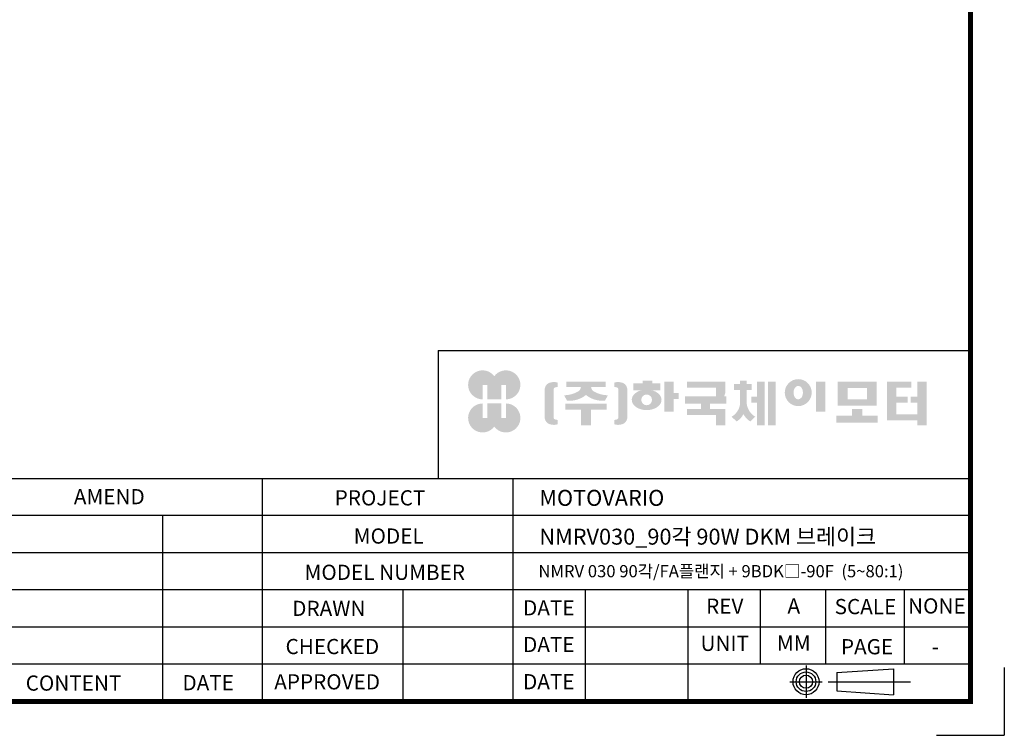
# Model space of a CAD drawing. Extents: x 2236 to 3371, y 231 to 1040.
# Drawn here: x 2887 to 3371, y 231 to 583 of the extents above; entities that cross this region are included whole.
import ezdxf

# ---------------------------------------------------------------- set-up
doc = ezdxf.new("R2010")
doc.units = 0
doc.header["$MEASUREMENT"] = 0

# ---------------------------------------------------------------- blocks, each defined once
blk = doc.blocks.new('BLOCK')
at = {"linetype": 'Continuous'}
h = blk.add_hatch(color=1, dxfattribs=at)
h.dxf.hatch_style = 1
h.paths.add_polyline_path([(-321.5063087220969, 170.3748868851464), (-319.2926656756437, 170.3748868851464), (-319.2926656756437, 163.3793856938917), (-312.4856209713171, 163.3793856938917), (-312.4856209713171, 170.3748868851464), (-310.2719779248638, 170.3748868851464), (-310.2719779248638, 163.3793856938917, 1.622532587323392), (-315.8891433234804, 174.5443580508257, 1.622532587323392), (-321.5063087220969, 163.3793856938917)])
h.paths.add_polyline_path([(-312.4856209713171, 161.3948342226386), (-319.2926656756437, 161.3948342226386), (-319.2926656756437, 154.3993330313839), (-321.5063087220969, 154.3993330313839), (-321.5063087220969, 161.3948342226386, 1.622532587323393), (-315.8891433234804, 150.2298618657046, 1.622532587323391), (-310.2719779248638, 161.3948342226386), (-310.2719779248638, 154.3993330313839), (-312.4856209713171, 154.3993330313839)])
h = blk.add_hatch(color=5, dxfattribs=at)
h.dxf.hatch_style = 1
h.paths.add_polyline_path([(-243.227244251267, 156.8387528497064), (-247.7218442512669, 156.8387528497064), (-247.7218442512669, 150.8169128497064), (-243.227244251267, 150.8169128497064), (-229.278144251267, 150.8169128497064), (-229.278144251267, 153.7459928497064), (-243.227244251267, 153.7459928497064)], flags=17)
h.paths.add_polyline_path([(-170.012124251267, 158.7751928497064), (-174.506724251267, 158.7751928497064), (-174.506724251267, 150.8169128497064), (-170.012124251267, 150.8169128497064), (-156.063024251267, 150.8169128497064), (-156.063024251267, 153.7459928497064), (-170.012124251267, 153.7459928497064)], flags=17)
h.paths.add_polyline_path([(-274.081584251267, 158.3329928497064), (-274.081584251267, 150.8169128497064), (-269.1540242512671, 150.8169128497064), (-269.1540242512671, 158.3329928497064), (-261.678864251267, 158.3329928497064), (-261.678864251267, 161.2660328497064), (-281.5567442512669, 161.2660328497064), (-281.5567442512669, 158.3329928497064)])
edge = h.paths.add_edge_path(flags=16)
edge.add_arc((-242.3459462512669, 163.1416868497064), 2.590433999999961, 0, 360)
edge = h.paths.add_edge_path(flags=16)
edge.add_ellipse((-169.197024251267, 166.6239128497063), major_axis=(0, -3.280860000000001), ratio=0.6944276805471727, start_angle=0, end_angle=360)
edge = h.paths.add_edge_path()
edge.add_arc((-169.197024251267, 166.6239128497064), 6.499680000000009, 0, 360)
h.paths.add_polyline_path([(-204.9334090894905, 164.7877928497064), (-203.919624251267, 164.7877928497064), (-203.919624251267, 161.3399528497064), (-211.798704251267, 161.3399528497064), (-211.798704251267, 158.7751928497064), (-204.452244251267, 158.7751928497064), (-204.452244251267, 150.8169128497064), (-208.946844251267, 150.8169128497064), (-208.946844251267, 155.8461128497063), (-222.895944251267, 155.8461128497063), (-222.895944251267, 158.7751928497064), (-216.1190642512669, 158.7751928497064), (-216.1190642512669, 161.3399528497064), (-223.8780242512669, 161.3399528497064), (-223.8780242512669, 164.7877928497064), (-208.946844251267, 164.7877928497064), (-208.946844251267, 168.9867128497063), (-222.895944251267, 168.9867128497063), (-222.895944251267, 171.9157928497063), (-204.452244251267, 171.9157928497063), (-204.452244251267, 166.283185463014)])
h.paths.add_polyline_path([(-145.407984251267, 163.4559128497064), (-135.991104251267, 163.4559128497064), (-135.991104251267, 168.8679128497064), (-145.407984251267, 168.8679128497064)], flags=16)
h.paths.add_polyline_path([(-150.2405042512669, 160.4080328497064), (-131.433144251267, 160.4080328497064), (-131.433144251267, 171.9157928497063), (-150.2405042512669, 171.9157928497063)])
h.paths.add_polyline_path([(-229.278144251267, 166.5084128497064), (-226.841424251267, 166.5084128497064), (-226.841424251267, 163.5978128497064), (-229.278144251267, 163.5978128497064), (-229.278144251267, 157.5119528497063), (-233.7727442512669, 157.5119528497063), (-233.7727442512669, 171.8986328497063), (-229.278144251267, 171.8986328497063)])
h.paths.add_polyline_path([(-183.742104251267, 171.8986328497063), (-180.046104251267, 171.8986328497063), (-180.046104251267, 150.8169128497064), (-183.742104251267, 150.8169128497064)])
h.paths.add_polyline_path([(-160.557624251267, 171.8986328497063), (-156.063024251267, 171.8986328497063), (-156.063024251267, 157.5119528497063), (-160.557624251267, 157.5119528497063)])
edge = h.paths.add_edge_path()
edge.add_arc((-188.0817513309352, 159.979148050734), 8.418475639589218, 206.1490032467067, 239.640708214882)
edge.add_line((-192.336624251267, 152.7150728497064), (-189.9302829614869, 154.9893321318001))
edge.add_arc((-185.675410041155, 162.2534073328277), 8.418475639589218, 188.0123826120148, 239.640708214882, ccw=False)
edge.add_line((-194.011704251267, 161.0799803275094), (-194.011704251267, 167.8937528497063))
edge.add_line((-194.011704251267, 167.8937528497063), (-191.605344251267, 167.8937528497063))
edge.add_line((-191.605344251267, 167.8937528497063), (-191.605344251267, 170.7132728497063))
edge.add_line((-191.605344251267, 170.7132728497064), (-194.011704251267, 170.7132728497064))
edge.add_line((-194.011704251267, 170.7132728497064), (-194.011704251267, 172.3461128497063))
edge.add_line((-194.011704251267, 172.3461128497063), (-197.265504251267, 172.3461128497063))
edge.add_line((-197.265504251267, 172.3461128497063), (-197.265504251267, 170.7132728497064))
edge.add_line((-197.265504251267, 170.7132728497064), (-200.189304251267, 170.7132728497064))
edge.add_line((-200.1893042512669, 170.7132728497064), (-200.1893042512669, 167.8937528497064))
edge.add_line((-200.1893042512669, 167.8937528497063), (-197.265504251267, 167.8937528497063))
edge.add_line((-197.265504251267, 167.8937528497063), (-197.265504251267, 161.0799803275091))
edge.add_arc((-205.6017984613789, 162.2534073328277), 8.418475639589218, 300.3592917851188, 351.98761738798515, ccw=False)
edge.add_line((-201.3469255410471, 154.9893321318001), (-198.940584251267, 152.7150728497064))
edge.add_arc((-203.1954571715988, 159.979148050734), 8.418475639589218, 300.3592917851188, 333.8509967532933)
edge = h.paths.add_edge_path()
edge.add_arc((-256.1463063122446, 165.9240191416497), 5.81646114655223, 77.82015980094789, 107.4359150840894)
edge.add_line((-257.8891442512669, 171.4732295528394), (-257.8891442512669, 169.3746554364573))
edge.add_line((-257.8891442512669, 169.3746554364573), (-256.843704251267, 169.1569928497066))
edge.add_arc((-257.0006426468326, 168.1085435854453), 1.060129954171956, 17.034888108353414, 81.48681848215728, ccw=False)
edge.add_line((-255.987024251267, 168.4191128496793), (-255.987024251267, 154.3927928497337))
edge.add_arc((-257.0006426468326, 154.7033621139674), 1.060129954171956, 278.5131815178427, 342.9651118916581, ccw=False)
edge.add_line((-256.843704251267, 153.6549128497061), (-257.8891442512669, 153.4372502629554))
edge.add_line((-257.8891442512669, 153.4372502629554), (-257.8891442512669, 151.3386761465733))
edge.add_arc((-256.1463063122446, 156.887886557763), 5.81646114655223, 252.5640849159106, 282.1798401990521)
edge.add_arc((-255.2408565583927, 154.7611609550275), 3.573319736471436, 275.1654349019012, 350.6014266314855)
edge.add_line((-251.715504251267, 154.1776328497064), (-251.715504251267, 168.6342728497064))
edge.add_arc((-255.2408565583927, 168.0507447443852), 3.573319736471436, 9.398573368515306, 84.83456509809878)
edge = h.paths.add_edge_path()
edge.add_arc((-287.0893021902894, 165.9240191416497), 5.81646114655223, 72.5640849159101, 102.1798401990505)
edge.add_arc((-287.9947519441412, 168.0507447443852), 3.573319736471436, 95.16543490189905, 170.6014266314851)
edge.add_line((-291.520104251267, 168.6342728497063), (-291.520104251267, 154.1776328497064))
edge.add_arc((-287.9947519441412, 154.7611609550275), 3.573319736471436, 189.3985733685141, 264.8345650981008)
edge.add_arc((-287.0893021902894, 156.887886557763), 5.81646114655223, 257.8201598009493, 287.4359150840899)
edge.add_line((-285.346464251267, 151.3386761465734), (-285.346464251267, 153.4372502629554))
edge.add_line((-285.346464251267, 153.4372502629554), (-286.391904251267, 153.6549128497061))
edge.add_arc((-286.2349658557014, 154.7033621139674), 1.060129954171956, 197.0348881083414, 261.4868184821546, ccw=False)
edge.add_line((-287.2485842512669, 154.3927928497337), (-287.2485842512669, 168.4191128496793))
edge.add_arc((-286.2349658557014, 168.1085435854453), 1.060129954171956, 98.51318151784528, 162.9651118916458, ccw=False)
edge.add_line((-286.391904251267, 169.1569928497066), (-285.346464251267, 169.3746554364573))
edge.add_line((-285.346464251267, 169.3746554364573), (-285.346464251267, 171.4732295528394))
edge = h.paths.add_edge_path()
edge.add_line((-262.435224251267, 162.7602728497064), (-261.0650642512669, 165.3580328497063))
edge.add_arc((-260.9286423505616, 179.2060210803949), 13.84866018690189, 241.16836753793092, 269.4355753219914, ccw=False)
edge.add_arc((-266.6482877596255, 169.3822643344049), 2.499406239497567, 181.2304466113341, 247.4450260900819, ccw=False)
edge.add_line((-269.1471176701576, 169.3285928497064), (-262.0986242512669, 169.3285928497064))
edge.add_line((-262.098624251267, 169.3285928497064), (-262.098624251267, 171.9157928497063))
edge.add_line((-262.098624251267, 171.9157928497063), (-281.0683442512669, 171.9157928497063))
edge.add_line((-281.0683442512669, 171.9157928497063), (-281.0683442512669, 169.3285928497064))
edge.add_line((-281.0683442512669, 169.3285928497064), (-274.0884908323764, 169.3285928497064))
edge.add_arc((-276.5873207429084, 169.3822643344049), 2.499406239497567, 292.5549739099211, 358.76955338866594, ccw=False)
edge.add_arc((-282.3069661519723, 179.2060210803949), 13.84866018690189, 270.56442467801025, 298.8316324620691, ccw=False)
edge.add_line((-282.170544251267, 165.3580328497063), (-280.8003842512669, 162.7602728497064))
edge.add_arc((-279.5498394912636, 175.388574832695), 12.69006986467469, 264.3446004539549, 308.6864767310471)
edge.add_arc((-263.6857690112703, 175.388574832695), 12.69006986467469, 231.3135232689529, 275.6553995460449)
edge = h.paths.add_edge_path()
edge.add_ellipse((-242.3459462512669, 163.1416868497064), major_axis=(-7.18363799999999, 0), ratio=0.6882114605440888, start_angle=289.5673617865036, end_angle=610.4326382134964)
edge.add_line((-239.9400390090077, 167.8000328497064), (-235.7540642512669, 167.8000328497064))
edge.add_line((-235.754064251267, 167.8000328497064), (-235.754064251267, 171.0907928497064))
edge.add_line((-235.754064251267, 171.0907928497063), (-239.630904251267, 171.0907928497063))
edge.add_line((-239.630904251267, 171.0907928497063), (-239.630904251267, 172.4622728497064))
edge.add_line((-239.630904251267, 172.4622728497064), (-244.282584251267, 172.4622728497064))
edge.add_line((-244.2825842512669, 172.4622728497064), (-244.2825842512669, 171.0907928497064))
edge.add_line((-244.2825842512669, 171.0907928497063), (-248.7243842512669, 171.0907928497063))
edge.add_line((-248.7243842512669, 171.0907928497063), (-248.7243842512669, 167.8000328497063))
edge.add_line((-248.7243842512669, 167.8000328497064), (-244.7518534935261, 167.8000328497064))
h.paths.add_polyline_path([(-111.658224251267, 153.1902728497064), (-121.922544251267, 153.1902728497064), (-126.417144251267, 153.1902728497064), (-126.417144251267, 171.9157928497063), (-114.675744251267, 171.9157928497063), (-114.675744251267, 169.0051928497064), (-121.922544251267, 169.0051928497064), (-121.922544251267, 164.6808728497064), (-116.383824251267, 164.6808728497064), (-116.383824251267, 161.7702728497064), (-121.922544251267, 161.7702728497064), (-121.922544251267, 156.1008728497063), (-111.658224251267, 156.1008728497063), (-111.658224251267, 161.7702728497064), (-114.956904251267, 161.7702728497064), (-114.956904251267, 164.6808728497064), (-111.658224251267, 164.6808728497064), (-111.658224251267, 171.8986328497063), (-107.163624251267, 171.8986328497063), (-107.163624251267, 150.8169128497064), (-111.658224251267, 150.8169128497064)])
h.paths.add_polyline_path([(-143.259024251267, 155.5662728497064), (-143.259024251267, 158.6841128497063), (-138.249624251267, 158.6841128497063), (-138.249624251267, 155.5662728497064), (-130.8576242512669, 155.5662728497064), (-130.8576242512669, 152.1184328497064), (-150.816024251267, 152.1184328497064), (-150.816024251267, 155.5662728497064)])
h.paths.add_polyline_path([(-189.0498242512669, 161.7702728497064), (-191.852184251267, 161.7702728497064), (-191.852184251267, 164.6808728497064), (-189.0498242512669, 164.6808728497064), (-189.0498242512669, 171.8986328497063), (-185.353824251267, 171.8986328497063), (-185.353824251267, 150.8169128497064), (-189.0498242512669, 150.8169128497064)])
edge = h.paths.add_edge_path()
edge.add_line((-243.227244251267, 150.8169128497064), (-247.721844251267, 150.8169128497064))
edge.add_line((-247.7218442512669, 150.8169128497064), (-247.7218442512669, 156.8387528497064))
edge.add_line((-247.7218442512669, 156.8387528497064), (-243.227244251267, 156.8387528497064))
edge.add_line((-243.227244251267, 156.8387528497064), (-243.227244251267, 153.7459928497064))
edge.add_line((-243.227244251267, 153.7459928497064), (-229.278144251267, 153.7459928497064))
edge.add_line((-229.278144251267, 153.7459928497064), (-229.278144251267, 150.8169128497064))
edge.add_line((-229.278144251267, 150.8169128497064), (-244.594104251267, 150.8169128497064))
edge.add_line((-170.012124251267, 150.8169128497064), (-174.506724251267, 150.8169128497064))
edge.add_line((-174.506724251267, 150.8169128497064), (-174.506724251267, 158.7751928497064))
edge.add_line((-174.506724251267, 158.7751928497064), (-170.012124251267, 158.7751928497064))
edge.add_line((-170.012124251267, 158.7751928497064), (-170.012124251267, 153.7459928497064))
edge.add_line((-170.012124251267, 153.7459928497064), (-156.0630242512671, 153.7459928497064))
edge.add_line((-156.063024251267, 153.7459928497064), (-156.063024251267, 150.8169128497064))
edge.add_line((-156.063024251267, 150.8169128497064), (-171.378984251267, 150.8169128497064))
at = {"ltscale": 0.1}
for p, q in [((-343, 187), (-86.09737452134107, 187)), ((-736.0000000000001, 125.2720817545681), (-86.09737452134107, 125.2720817545681)), ((-427.863564397073, 125.2720817545681), (-427.8635643970723, 17.66011730445536)), ((-307, 125.2720817545681), (-307, 17.66011730445536)), ((-86.09737452134107, 107.3367543462143), (-736, 107.3367543462143)), ((-476, 107.3373065261894), (-476, 17.66066948442984)), ((-86.09737452134107, 89.40142693786385), (-735.9999999999998, 89.40142693786385)), ((-86.09737452134107, 71.46609952951172), (-588.1106712494671, 71.46609952951172)), ((-360.0000000000002, 71.46609952951172), (-359.9999999999991, 17.66011730445536)), ((-272.0000000000014, 71.46609952951172), (-271.9999999999987, 17.66011730445536)), ((-222.4056518161256, 71.46609952951172), (-222.4056518161256, 17.66011730445536)), ((-187.6439798536615, 71.46609952951172), (-187.6439798536615, 35.59544471280694)), ((-156, 71.46609952951172), (-156, 35.59544471280694)), ((-118.1206359287328, 71.46609952951172), (-118.1206359287328, 35.59544471280694)), ((-86.09737452134107, 53.53077212116015), (-588.1106712494671, 53.53077212116015)), ((-86.09737452134107, 35.59544471280694), (-588.1106712494671, 35.59544471280694)), ((-165.4516963201719, 35.01462803426657), (-165.4516963201719, 19.32687770856024)), ((-150.5841080380057, 31.56332296261056), (-123.2317781571046, 33.44585300169664)), ((-123.2317781571046, 33.44585300169664), (-123.2317781571046, 20.89565274112963)), ((-150.5841080380057, 31.56332296261056), (-150.5841080380057, 22.77818278021571)), ((-173.2955714830237, 27.17075287141206), (-157.6078211573173, 27.17075287141206)), ((-154.7267312018449, 27.17075287141206), (-115.0243236213022, 27.17075287141206)), ((-150.5841080380057, 22.77818278021571), (-123.2317781571046, 20.89565274112963))]:
    blk.add_line(p, q, dxfattribs=at)
at = {"linetype": 'Continuous'}
blk.add_line((-343, 187), (-343, 125.2720817545681), dxfattribs=at)
at = {"color": 8, "linetype": 'Continuous'}
for p in [(-69.76176474453155, 33.995727081265), (-102.4329842981508, 1.324507527645732)]:
    blk.add_line(p, (-69.76176474453155, 1.324507527645732), dxfattribs=at)
at = {"linetype": 'Continuous', "const_width": 2.375, "flags": 128}
blk.add_lwpolyline([(-1153.45067761056, 778.0087557448434), (-1153.45067761056, 17.66011730445536), (-86.09737452134081, 17.66011730445536), (-86.09737452134107, 778.0087557448434)], close=True, dxfattribs=at)
at = {"ltscale": 0.1}
for radius in [6.275100130282784, 4.7236437497243, 3.172187369165992]:
    blk.add_circle((-165.4516963201697, 27.17075287141206), radius, dxfattribs=at)
at = {"ltscale": 25.4, "char_height": 7.335900000000001}
for s, insert, width, attachment_point in [('AMEND', (-518.7612569787341, 120.1146235249713), 40.68873443002146, 1), ('PROJECT', (-392.8952413843797, 119.5454925447492), 83.21765295891994, 1), ('MODEL', (-383.6980789222615, 101.1213481089966), 83.21765295891994, 1), ('MODEL NUMBER', (-407.4386697621229, 83.62086881422897), 91.0655112136131, 1), ('{\\T0.95;REV}', (-204.6560509198213, 67.27003074347161), 83.21765295891994, 2), ('A', (-171.3545716290942, 67.4009000023473), 83.21765295891994, 2), ('{\\T0.9;SCALE}', (-136.7665142296382, 67.0795957226492), 52.33611236829884, 2), ('{\\T0.95;NONE}', (-102.3007388174287, 67.4009000023473), 23.64663011089909, 2), ('DRAWN', (-413.3947172801589, 66.21468719323653), 49.06551121361311, 1), ('{\\T0.95;DATE}', (-289.555359854218, 66.47694820886679), 83.21765295891994, 2), ('{\\T0.9;CHECKED}', (-416.6027073071676, 47.80607617249112), 83.21765295891994, 1), ('{\\T0.95;DATE}', (-289.555359854218, 48.78734300048476), 83.21765295891994, 2), ('{\\T0.95;UNIT}', (-204.6560509198213, 49.34494624055035), 83.21765295891994, 2), ('MM', (-171.3545716290942, 49.47581549942604), 83.21765295891994, 2), ('{\\T0.95;PAGE}', (-136.0006916321808, 47.71931459735581), 46.47123636955979, 2), ('{\\T0.95;-}', (-103.0006916321808, 47.71931459735581), 46.47123636955979, 2), ('CONTENT', (-541.9991428677571, 30.18527248650063), 57.29947428994309, 1), ('DATE', (-466.3580813918659, 30.36190072011735), 34.82389169579143, 1), ('{\\T0.95;APPROVED}', (-422.0655112136131, 30.78529461547888), 83.21765295891994, 1), ('{\\T0.95;DATE}', (-289.555359854218, 30.84500176926588), 83.21765295891994, 2)]:
    blk.add_mtext(s, dxfattribs=dict(at, insert=insert, width=width, attachment_point=attachment_point))

msp = doc.modelspace()

# ---------------------------------------------------------------- block references
at = {"color": 3, "linetype": 'Continuous', "lineweight": 13, "xscale": 1.019304, "yscale": 1.019304, "zscale": 1.019304}
msp.add_blockref('BLOCK', (3442.329193269912, 229.8788774786826), dxfattribs=at)

# ---------------------------------------------------------------- texts
at = {"color": 4, "lineweight": 13, "ltscale": 25.4, "attachment_point": 1}
for s, insert, char_height, width in [('{\\T0.95;MOTOVARIO}', (3142.510069269912, 351.8969366001096), 7.840800000000001, 55.16708551596881), ('NMRV030_90각 90W DKM 브레이크', (3142.510069269912, 332.8176566001095), 7.8408, 220.4530424487169)]:
    msp.add_mtext(s, dxfattribs=dict(at, insert=insert, char_height=char_height, width=width))
at = {"color": 2, "lineweight": 13, "ltscale": 25.4, "insert": (3142.065019829565, 314.9217429340738), "char_height": 6, "width": 255.0514441644677, "attachment_point": 1}
msp.add_mtext('\\pxql;{\\fGulim|b1|i0|c129|p50;NMRV 030 90각/FA플랜지 + 9BDK□-90F  (5~80:1)}', dxfattribs=at)

doc.saveas('drawing.dxf')
